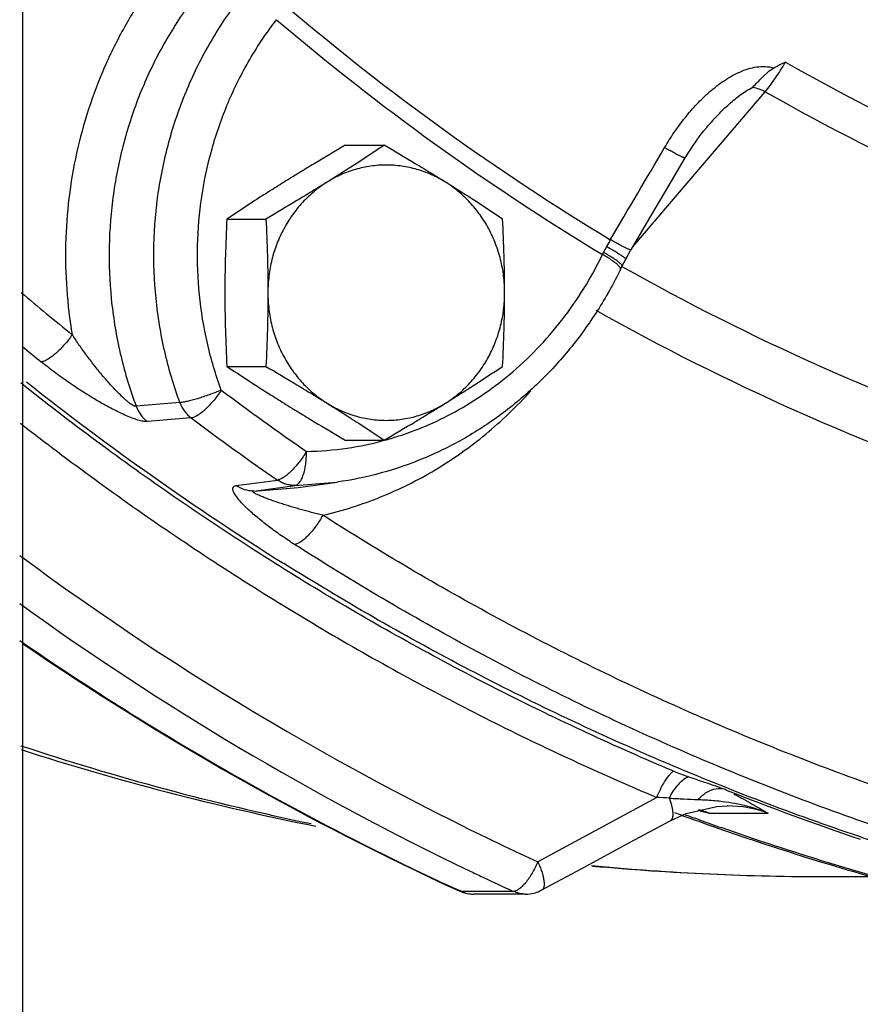
# Model space of a CAD drawing. Units: inches. Extents: x -81 to 79, y -55 to 77.
# Drawn here: x 7 to 10, y 45 to 48 of the extents above; entities that cross this region are included whole.
import ezdxf

# ---------------------------------------------------------------- set-up
doc = ezdxf.new("R2010")
doc.units = ezdxf.units.IN
doc.header["$LTSCALE"] = 1.21
doc.header["$MEASUREMENT"] = 0
doc.layers.get('0').update_dxf_attribs({"linetype": 'CONTINUOUS'})

msp = doc.modelspace()

# ---------------------------------------------------------------- linework, layer by layer
for p, q in [((6.69583, 44.56147), (6.69583, 48.56147)), ((9.25057, 47.96205), (9.42214, 48.16297)), ((7.87985, 47.96606), (8.02333, 47.96606)), ((9.178, 47.87706), (9.25057, 47.96205)), ((8.93599, 47.59364), (9.178, 47.87706)), ((7.44523, 47.69542), (7.58871, 47.69542)), ((8.90991, 47.54824), (8.92924, 47.58222)), ((8.89059, 47.5102), (8.89611, 47.52155)), ((8.89603, 47.52137), (8.90991, 47.54824)), ((7.44523, 47.15416), (7.58871, 47.15416)), ((7.27277, 47.02132), (7.11215, 47.00759)), ((7.31435, 46.96469), (7.15349, 46.95153)), ((7.87985, 46.88353), (8.02333, 46.88353)), ((7.47997, 46.71625), (7.6307, 46.73671)), ((7.69513, 46.71694), (7.84847, 46.72898)), ((7.70675, 46.70899), (7.84997, 46.72919)), ((7.54382, 46.69651), (7.69513, 46.71694)), ((7.54382, 46.69651), (7.70675, 46.70899)), ((9.02423, 45.57122), (8.5869, 45.33529)), ((9.13171, 45.51258), (9.2439, 45.53838)), ((9.17771, 45.52496), (9.17741, 45.52504)), ((9.21691, 45.51314), (9.17771, 45.52496)), ((9.2439, 45.53838), (9.28314, 45.54016)), ((9.28314, 45.54016), (9.28268, 45.54016)), ((9.07559, 45.48704), (9.13171, 45.51258)), ((9.14499, 45.49527), (9.16477, 45.48814)), ((9.18092, 45.48877), (9.16426, 45.49481)), ((9.21685, 45.51314), (9.43353, 45.51314)), ((9.20313, 45.47444), (9.21281, 45.47101)), ((9.21281, 45.47101), (9.22707, 45.46598)), ((9.22707, 45.46598), (9.25174, 45.45733)), ((9.65401, 45.28022), (9.88606, 45.28022)), ((8.29834, 45.22768), (8.30509, 45.22627)), ((8.30509, 45.22627), (8.29911, 45.22902)), ((8.49717, 45.22627), (8.30509, 45.22627)), ((8.54251, 45.21631), (8.35042, 45.21631)), ((8.60163, 45.23118), (8.60163, 45.23118))]:
    msp.add_line(p, q)
for points in [[(9.12809, 47.91968), (9.14114, 47.94116), (9.15456, 47.96183), (9.16831, 47.9817), (9.18238, 48.00076), (9.19674, 48.01901), (9.20735, 48.03173)], [(8.9294, 47.58248), (8.98631, 47.67884), (9.06925, 47.81959), (9.12814, 47.91976)], [(8.60188, 45.23131), (8.74833, 45.31036), (8.94276, 45.41532), (9.0756, 45.48705)]]:
    msp.add_lwpolyline(points)
for centre, radius, start, end in [((13.53675, 55.36788), 9.05388, 229.592872, 238.850022), ((13.53547, 55.36297), 9.11047, 229.577019, 238.865875), ((13.4365, 55.17089), 7.94489, 240.270955, 251.584242), ((13.41245, 55.15751), 8.05271, 240.295711, 251.559481), ((-113.1353, 119.72961), 141.70784, 329.4117267, 329.570363), ((9.21235, 47.39463), 0.423, 151.87168, 155.12635), ((9.69697, 47.1358), 0.97241, 150.17576, 151.88427), ((7.09187, 48.37756), 1.91422, 334.87431, 335.13113), ((13.15551, 55.07872), 8.67504, 240.592263, 251.369917), ((13.41753, 55.36686), 10.4078, 229.734037, 231.069288), ((13.12953, 55.05908), 8.83241, 240.647346, 251.368482), ((13.36661, 55.34479), 10.50785, 230.57575, 231.069567), ((7.68724, 48.07486), 1.2398, 298.0063, 309.86785), ((13.16241, 55.23253), 10.38352, 231.578059, 237.968115), ((13.56414, 55.25657), 10.23512, 233.14226, 235.300729), ((7.7081, 48.03609), 1.19578, 286.53278, 297.99603), ((13.52336, 55.247), 10.35125, 233.142188, 235.300705), ((7.71594, 48.01038), 1.16889, 278.41333, 285.2568), ((7.71403, 48.01811), 1.17685, 285.24771, 286.50535), ((7.71705, 48.00287), 1.1613, 271.01447, 278.41368), ((13.04601, 55.04637), 10.68592, 233.469877, 245.336429), ((13.00357, 55.0373), 10.79658, 234.177402, 244.400879), ((12.86536, 55.11811), 10.89361, 235.439242, 237.492416), ((12.78949, 55.01437), 10.76799, 235.531501, 245.349397), ((12.82565, 55.05585), 10.81977, 237.492545, 238.686676), ((12.75955, 54.94107), 10.68735, 238.669616, 245.332158), ((9.67635, 54.75797), 9.47973, 251.631071, 258.302892), ((9.6704, 55.00703), 9.7282, 252.158982, 258.74776), ((9.50328, 46.66471), 1.08083, 247.20206, 250.23216), ((9.04493, 45.01064), 0.63245, 68.35199, 69.72412), ((12.93803, 54.81152), 9.91333, 248.335047, 251.371077), ((8.94946, 43.89275), 1.68013, 85.87927, 87.44929), ((9.06299, 45.09696), 0.44371, 69.71044, 75.0027), ((9.28261, 45.10512), 0.43504, 69.70107, 89.929), ((12.55187, 54.90986), 10.01206, 249.763912, 250.106223), ((12.54792, 54.79996), 9.90127, 249.79804, 250.017085), ((12.54809, 54.89938), 10.00092, 250.226652, 250.459987), ((12.43845, 57.29437), 12.21376, 254.514945, 254.706482), ((12.54437, 54.79017), 9.89085, 250.119692, 250.61188), ((12.54022, 54.87688), 9.97708, 250.755269, 251.61336), ((9.65497, 54.64012), 9.35989, 264.659635, 269.994156), ((9.6551, 54.92228), 9.64205, 264.841636, 269.99343), ((12.91843, 54.87123), 10.61003, 244.428058, 244.70393), ((12.91052, 54.85448), 10.5915, 244.703878, 245.374386), ((8.35057, 45.34179), 0.12549, 245.40564, 261.1498), ((8.35079, 45.32579), 0.10951, 245.33865, 262.42128), ((8.35043, 45.34123), 0.12492, 261.17324, 270.0499), ((8.35043, 45.32365), 0.10734, 262.45862, 269.98492), ((8.54251, 45.3413), 0.12499, 269.99892, 298.35958)]:
    msp.add_arc(centre, radius, start, end)
for points, knots in [([(7.15769, 48.54074), (7.12622, 48.49598), (7.06761, 48.40287), (6.99387, 48.25475), (6.93476, 48.09919), (6.89089, 47.93788), (6.86275, 47.77255), (6.85063, 47.60496), (6.85466, 47.43694), (6.86809, 47.32567), (6.87747, 47.27056)], [0, 0, 0, 0, 0.123077, 0.2470082, 0.3716345, 0.4968462, 0.622472, 0.7483239, 0.8742473, 1, 1, 1, 1]), ([(7.27277, 47.02132), (7.25029, 47.08267), (7.213, 47.20867), (7.18108, 47.40331), (7.17353, 47.60082), (7.19048, 47.79765), (7.23165, 47.99029), (7.2963, 48.17532), (7.38328, 48.3494), (7.45552, 48.45666), (7.49481, 48.50739)], [0, 0, 0, 0, 0.1251529, 0.2508726, 0.3768339, 0.5027393, 0.6282728, 0.7531427, 0.8771219, 1, 1, 1, 1]), ([(7.29429, 48.46533), (7.25826, 48.41408), (7.19235, 48.30646), (7.11388, 48.1336), (7.05663, 47.9513), (7.02152, 47.76263), (7.00913, 47.57068), (7.01965, 47.37858), (7.05292, 47.18955), (7.09002, 47.06721), (7.11215, 47.00759)], [0, 0, 0, 0, 0.1231314, 0.2472999, 0.3722434, 0.497772, 0.6236012, 0.7494282, 0.8750104, 1, 1, 1, 1]), ([(7.42481, 47.06717), (7.40423, 47.12333), (7.37008, 47.23865), (7.34086, 47.4168), (7.33395, 47.59758), (7.34947, 47.77774), (7.38714, 47.95406), (7.43655, 48.09547), (7.48637, 48.20358), (7.54254, 48.30742), (7.59205, 48.38093), (7.62801, 48.42736)], [0, 0, 0, 0, 0.1251445, 0.2508558, 0.3768094, 0.5027066, 0.6282323, 0.7530942, 0.8152307, 0.8771294, 1, 1, 1, 1]), ([(9.05254, 47.95745), (9.06375, 47.97653), (9.08747, 48.01396), (9.12694, 48.06746), (9.17041, 48.11775), (9.21811, 48.16393), (9.26178, 48.19787), (9.29925, 48.22098), (9.3286, 48.23575), (9.3592, 48.24729), (9.39085, 48.25466), (9.42304, 48.25659), (9.44429, 48.2533), (9.45444, 48.25035)], [0, 0, 0, 0, 0.1261423, 0.2523538, 0.3785411, 0.5045701, 0.630219, 0.6928368, 0.7552071, 0.8172373, 0.8787878, 0.9397436, 1, 1, 1, 1]), ([(9.37654, 48.17945), (9.38229, 48.18537), (9.39395, 48.1977), (9.40879, 48.21322), (9.4216, 48.22562), (9.43514, 48.23785), (9.44632, 48.24611), (9.45444, 48.25035)], [0, 0, 0, 0, 0.2342303, 0.4815852, 0.6095744, 0.7400484, 1, 1, 1, 1]), ([(9.42214, 48.16297), (9.42862, 48.17082), (9.44158, 48.1874), (9.46713, 48.2232), (9.48512, 48.25186), (9.49664, 48.2717)], [0, 0, 0, 0, 0.231476, 0.4783571, 1, 1, 1, 1]), ([(9.20735, 48.03174), (9.21944, 48.04591), (9.24439, 48.07377), (9.27759, 48.10681), (9.30578, 48.13174), (9.32796, 48.14948), (9.35134, 48.16584), (9.36793, 48.17533), (9.37654, 48.17945)], [0, 0, 0, 0, 0.2474403, 0.4963045, 0.6213954, 0.7469918, 0.8731715, 1, 1, 1, 1]), ([(9.37654, 48.17945), (9.38415, 48.17813), (9.39985, 48.17372), (9.41465, 48.16697), (9.42214, 48.16297)], [0, 0, 0, 0, 0.4761316, 1, 1, 1, 1]), ([(7.87985, 47.96606), (7.84181, 47.94377), (7.78514, 47.91019), (7.71041, 47.86487), (7.67354, 47.84213), (7.65526, 47.83074)], [0, 0, 0, 0, 0.5044182, 0.7535791, 1, 1, 1, 1]), ([(8.02333, 47.96606), (7.98912, 47.94334), (7.93725, 47.90932), (7.8671, 47.86444), (7.83134, 47.84198), (7.8133, 47.83074)], [0, 0, 0, 0, 0.4930271, 0.7447274, 1, 1, 1, 1]), ([(8.24791, 47.83074), (8.22963, 47.84213), (8.19277, 47.86487), (8.11803, 47.91019), (8.06136, 47.94377), (8.02333, 47.96606)], [0, 0, 0, 0, 0.2464209, 0.4955818, 1, 1, 1, 1]), ([(9.12813, 47.91976), (9.12803, 47.91959), (9.12758, 47.91951), (9.127, 47.91957), (9.12596, 47.91977), (9.12429, 47.9203), (9.12183, 47.92123), (9.11877, 47.92253), (9.1135, 47.92492), (9.10557, 47.92878), (9.09459, 47.93442), (9.08182, 47.94121), (9.06759, 47.949), (9.05768, 47.95455), (9.05254, 47.95745)], [0, 0, 0, 0, 0.0070749, 0.0132424, 0.0214487, 0.044131, 0.0751809, 0.1144714, 0.1618298, 0.27979, 0.4263252, 0.5982998, 0.7913968, 1, 1, 1, 1]), ([(8.24791, 47.83074), (8.23157, 47.84092), (8.20602, 47.85452), (8.17045, 47.86897), (8.14321, 47.87788), (8.11548, 47.88486), (8.08739, 47.88986), (8.05906, 47.89287), (8.0306, 47.89388), (8.00215, 47.89287), (7.97382, 47.88986), (7.94573, 47.88486), (7.918, 47.87788), (7.89076, 47.86897), (7.85519, 47.85452), (7.82964, 47.84092), (7.8133, 47.83074)], [0, 0, 0, 0, 0.1260441, 0.1887557, 0.2512535, 0.3135852, 0.3757947, 0.4379195, 0.5, 0.5620805, 0.6242053, 0.6864148, 0.7487465, 0.8112443, 0.8739559, 1, 1, 1, 1]), ([(7.65526, 47.83074), (7.63721, 47.8195), (7.60146, 47.79704), (7.5313, 47.75216), (7.47943, 47.71814), (7.44523, 47.69542)], [0, 0, 0, 0, 0.2552726, 0.5069729, 1, 1, 1, 1]), ([(7.8133, 47.83074), (7.79501, 47.81936), (7.75815, 47.79661), (7.68341, 47.75129), (7.62675, 47.71772), (7.58871, 47.69542)], [0, 0, 0, 0, 0.2464209, 0.4955818, 1, 1, 1, 1]), ([(7.8133, 47.83074), (7.79681, 47.82048), (7.77303, 47.80331), (7.74378, 47.77742), (7.72301, 47.75643), (7.70356, 47.73402), (7.68551, 47.71029), (7.66894, 47.68534), (7.65392, 47.65928), (7.64051, 47.63221), (7.62877, 47.60425), (7.61875, 47.57553), (7.61049, 47.54617), (7.60403, 47.51628), (7.59785, 47.4759), (7.59599, 47.44522), (7.59599, 47.42479)], [0, 0, 0, 0, 0.1212666, 0.182386, 0.2437949, 0.3055063, 0.3675217, 0.4298284, 0.492411, 0.5552518, 0.6183296, 0.6816156, 0.745077, 0.8086871, 0.8724234, 1, 1, 1, 1]), ([(8.45794, 47.69542), (8.42374, 47.71814), (8.37187, 47.75216), (8.30171, 47.79704), (8.26596, 47.8195), (8.24791, 47.83074)], [0, 0, 0, 0, 0.4930271, 0.7447274, 1, 1, 1, 1]), ([(8.46522, 47.42479), (8.46522, 47.44522), (8.46336, 47.4759), (8.45718, 47.51628), (8.45072, 47.54617), (8.44246, 47.57553), (8.43244, 47.60425), (8.4207, 47.63221), (8.40729, 47.65928), (8.39227, 47.68534), (8.3757, 47.71029), (8.35765, 47.73402), (8.3382, 47.75643), (8.31742, 47.77742), (8.28818, 47.80331), (8.2644, 47.82048), (8.24791, 47.83074)], [0, 0, 0, 0, 0.1275766, 0.1913129, 0.254923, 0.3183844, 0.3816704, 0.4447482, 0.507589, 0.5701716, 0.6324783, 0.6944937, 0.7562051, 0.817614, 0.8787334, 1, 1, 1, 1]), ([(7.44523, 47.69542), (7.44297, 47.65045), (7.44022, 47.58287), (7.43828, 47.49263), (7.43795, 47.44741), (7.43795, 47.42479)], [0, 0, 0, 0, 0.4989711, 0.7493327, 1, 1, 1, 1]), ([(7.58871, 47.69542), (7.59097, 47.65045), (7.59372, 47.58287), (7.59566, 47.49263), (7.59599, 47.44741), (7.59599, 47.42479)], [0, 0, 0, 0, 0.4989711, 0.7493327, 1, 1, 1, 1]), ([(8.46522, 47.42479), (8.46522, 47.44741), (8.46489, 47.49263), (8.46296, 47.58287), (8.4602, 47.65045), (8.45794, 47.69542)], [0, 0, 0, 0, 0.2506674, 0.5010291, 1, 1, 1, 1]), ([(8.87456, 47.57331), (8.8719, 47.57493), (8.86022, 47.58197), (8.84844, 47.58883), (8.83931, 47.59405)], [0, 0, 0, 0, 0.2288441, 1, 1, 1, 1]), ([(8.92939, 47.58249), (8.92928, 47.58229), (8.92882, 47.58216), (8.92819, 47.58218), (8.92712, 47.58233), (8.92542, 47.58279), (8.92164, 47.5841), (8.9155, 47.58672), (8.90651, 47.59096), (8.89547, 47.59651), (8.88266, 47.60324), (8.86841, 47.61099), (8.85849, 47.61652), (8.85335, 47.61942)], [0, 0, 0, 0, 0.0079342, 0.0143459, 0.0227266, 0.0456302, 0.0767989, 0.163485, 0.2813169, 0.427597, 0.5992167, 0.7918821, 1, 1, 1, 1]), ([(8.48198, 47.12328), (8.51759, 47.15298), (8.58588, 47.21659), (8.67778, 47.32283), (8.75856, 47.43907), (8.80425, 47.52209), (8.82496, 47.56477)], [0, 0, 0, 0, 0.2470799, 0.4961491, 0.7471766, 1, 1, 1, 1]), ([(8.88279, 47.52487), (8.87969, 47.52795), (8.87217, 47.53437), (8.85898, 47.54398), (8.84293, 47.55435), (8.8312, 47.56126), (8.82496, 47.56477)], [0, 0, 0, 0, 0.1861089, 0.4200662, 0.6950314, 1, 1, 1, 1]), ([(8.86372, 47.55179), (8.85831, 47.55529), (8.8467, 47.56239), (8.83487, 47.56911), (8.82859, 47.57255)], [0, 0, 0, 0, 0.4737596, 1, 1, 1, 1]), ([(8.88745, 47.53453), (8.8842, 47.53738), (8.87643, 47.54335), (8.86831, 47.54883), (8.86372, 47.55179)], [0, 0, 0, 0, 0.4413475, 1, 1, 1, 1]), ([(8.8992, 47.55756), (8.89567, 47.56), (8.88751, 47.56533), (8.87923, 47.57047), (8.87456, 47.57331)], [0, 0, 0, 0, 0.4395734, 1, 1, 1, 1]), ([(8.90971, 47.54907), (8.90958, 47.54929), (8.9092, 47.54976), (8.90811, 47.55087), (8.90611, 47.55256), (8.90298, 47.55492), (8.90056, 47.55663), (8.8992, 47.55756)], [0, 0, 0, 0, 0.0569032, 0.1332225, 0.3448178, 0.6343507, 1, 1, 1, 1]), ([(8.9099, 47.54825), (8.90993, 47.5483), (8.91, 47.54859), (8.90984, 47.54887), (8.90971, 47.54907)], [0, 0, 0, 0, 0.1858134, 1, 1, 1, 1]), ([(8.89059, 47.5102), (8.89078, 47.51059), (8.89103, 47.51147), (8.89098, 47.51294), (8.89053, 47.51456), (8.88934, 47.51712), (8.88679, 47.52068), (8.88426, 47.5234), (8.88279, 47.52487)], [0, 0, 0, 0, 0.0739699, 0.1554019, 0.2500802, 0.3614607, 0.6406986, 1, 1, 1, 1]), ([(8.89615, 47.52166), (8.8963, 47.52196), (8.89648, 47.52271), (8.8963, 47.52394), (8.89573, 47.52532), (8.89436, 47.52757), (8.89161, 47.53075), (8.88898, 47.53319), (8.88745, 47.53453)], [0, 0, 0, 0, 0.063492, 0.1369234, 0.2270789, 0.3373596, 0.6234947, 1, 1, 1, 1]), ([(8.89059, 47.5102), (8.86538, 47.45824), (8.8091, 47.35745), (8.72478, 47.24068), (8.64978, 47.15426), (8.57037, 47.07308), (8.46272, 46.9813), (8.32182, 46.88828), (8.17132, 46.81395), (8.01349, 46.7595), (7.90469, 46.73691), (7.84997, 46.72919)], [0, 0, 0, 0, 0.127962, 0.2551388, 0.3183808, 0.3813794, 0.5066308, 0.6309959, 0.7545681, 0.8775501, 1, 1, 1, 1]), ([(7.43795, 47.42479), (7.43795, 47.40217), (7.43828, 47.35695), (7.44022, 47.26672), (7.44297, 47.19914), (7.44523, 47.15416)], [0, 0, 0, 0, 0.2506674, 0.5010291, 1, 1, 1, 1]), ([(7.59599, 47.42479), (7.59599, 47.40217), (7.59566, 47.35695), (7.59372, 47.26672), (7.59097, 47.19914), (7.58871, 47.15416)], [0, 0, 0, 0, 0.2506674, 0.5010291, 1, 1, 1, 1]), ([(7.59599, 47.42479), (7.59599, 47.40436), (7.59785, 47.37368), (7.60403, 47.3333), (7.61049, 47.30342), (7.61875, 47.27405), (7.62877, 47.24533), (7.64051, 47.21737), (7.65392, 47.1903), (7.66894, 47.16424), (7.68551, 47.13929), (7.70356, 47.11556), (7.72301, 47.09315), (7.74378, 47.07216), (7.77303, 47.04627), (7.79681, 47.02911), (7.8133, 47.01884)], [0, 0, 0, 0, 0.1275766, 0.1913129, 0.254923, 0.3183844, 0.3816704, 0.4447482, 0.507589, 0.5701716, 0.6324783, 0.6944937, 0.7562051, 0.817614, 0.8787334, 1, 1, 1, 1]), ([(8.24791, 47.01884), (8.2644, 47.02911), (8.28818, 47.04627), (8.31742, 47.07216), (8.3382, 47.09315), (8.35765, 47.11556), (8.3757, 47.13929), (8.39227, 47.16424), (8.40729, 47.1903), (8.4207, 47.21737), (8.43244, 47.24533), (8.44246, 47.27405), (8.45072, 47.30342), (8.45718, 47.3333), (8.46336, 47.37368), (8.46522, 47.40436), (8.46522, 47.42479)], [0, 0, 0, 0, 0.1212666, 0.182386, 0.2437949, 0.3055063, 0.3675217, 0.4298284, 0.492411, 0.5552518, 0.6183296, 0.6816156, 0.745077, 0.8086871, 0.8724234, 1, 1, 1, 1]), ([(8.45794, 47.15416), (8.4602, 47.19914), (8.46296, 47.26672), (8.46489, 47.35695), (8.46522, 47.40217), (8.46522, 47.42479)], [0, 0, 0, 0, 0.4989711, 0.7493327, 1, 1, 1, 1]), ([(6.87748, 47.27055), (6.87303, 47.26414), (6.86367, 47.2515), (6.84871, 47.23348), (6.83311, 47.21676), (6.81747, 47.20194), (6.80231, 47.18952), (6.7882, 47.17993), (6.77707, 47.17422), (6.76907, 47.17154), (6.76543, 47.17082), (6.76372, 47.17064)], [0, 0, 0, 0, 0.1519228, 0.3056671, 0.4554561, 0.5965311, 0.7245991, 0.8360788, 0.9281784, 0.966611, 1, 1, 1, 1]), ([(7.11215, 47.00759), (7.11128, 47.00748), (7.1093, 47.00759), (7.10619, 47.00843), (7.10273, 47.00989), (7.0976, 47.01262), (7.09093, 47.01704), (7.08284, 47.02321), (7.07462, 47.0301), (7.06356, 47.03999), (7.04993, 47.05313), (7.03393, 47.0696), (7.01822, 47.08663), (7.0028, 47.10406), (6.98768, 47.12181), (6.97285, 47.13981), (6.95348, 47.16408), (6.93002, 47.19484), (6.90305, 47.23235), (6.88585, 47.25777), (6.87748, 47.27055)], [0, 0, 0, 0, 0.0074373, 0.0164731, 0.0270538, 0.0389237, 0.0654448, 0.0943293, 0.1245984, 0.1557057, 0.2193363, 0.2839782, 0.3491153, 0.4144965, 0.4799822, 0.5454839, 0.6109386, 0.7415094, 0.8713315, 1, 1, 1, 1]), ([(7.15349, 46.95153), (7.15114, 46.95133), (7.14595, 46.95139), (7.13763, 46.95244), (7.12825, 46.95443), (7.11397, 46.95838), (7.09462, 46.96525), (7.07029, 46.9755), (7.04478, 46.98753), (7.00951, 47.00557), (6.9652, 47.03051), (6.91269, 47.06292), (6.8612, 47.09732), (6.81143, 47.13314), (6.77935, 47.15802), (6.76372, 47.17064)], [0, 0, 0, 0, 0.01573, 0.0343334, 0.0556508, 0.0793988, 0.1327808, 0.1919063, 0.254816, 0.3201908, 0.4551324, 0.5925719, 0.7302404, 0.8665324, 1, 1, 1, 1]), ([(7.44523, 47.15416), (7.47943, 47.13144), (7.5313, 47.09742), (7.60146, 47.05254), (7.63721, 47.03008), (7.65526, 47.01884)], [0, 0, 0, 0, 0.4930271, 0.7447274, 1, 1, 1, 1]), ([(7.58871, 47.15416), (7.62675, 47.13187), (7.68341, 47.09829), (7.75815, 47.05297), (7.79501, 47.03023), (7.8133, 47.01884)], [0, 0, 0, 0, 0.5044182, 0.7535791, 1, 1, 1, 1]), ([(8.24791, 47.01884), (8.26596, 47.03008), (8.30171, 47.05254), (8.37187, 47.09742), (8.42374, 47.13144), (8.45794, 47.15416)], [0, 0, 0, 0, 0.2552726, 0.5069729, 1, 1, 1, 1]), ([(9.08448, 45.66831), (8.87115, 45.7582), (8.44973, 45.9533), (7.83803, 46.28936), (7.24812, 46.66806), (6.87194, 46.94721), (6.68835, 47.09321)], [0, 0, 0, 0, 0.2483917, 0.4978165, 0.7483089, 1, 1, 1, 1]), ([(7.42478, 47.06719), (7.41052, 47.06111), (7.38876, 47.0526), (7.3596, 47.04242), (7.3383, 47.03563), (7.31844, 47.02995), (7.3007, 47.02556), (7.28751, 47.02297), (7.27851, 47.02174), (7.27458, 47.0214), (7.27277, 47.02132)], [0, 0, 0, 0, 0.2919466, 0.439777, 0.5817093, 0.7128941, 0.8289161, 0.9256974, 0.9658409, 1, 1, 1, 1]), ([(7.42478, 47.06719), (7.42054, 47.06061), (7.41161, 47.04766), (7.39725, 47.02917), (7.38222, 47.01202), (7.36706, 46.99682), (7.35232, 46.98407), (7.33852, 46.97422), (7.32759, 46.96835), (7.31967, 46.96561), (7.31605, 46.96487), (7.31435, 46.96469)], [0, 0, 0, 0, 0.1528344, 0.3069041, 0.4567772, 0.5978202, 0.7256893, 0.836663, 0.9283103, 0.96661, 1, 1, 1, 1]), ([(7.79752, 46.60752), (7.86983, 46.62424), (8.01259, 46.6694), (8.21429, 46.77001), (8.40001, 46.90145), (8.50993, 47.00721), (8.56095, 47.06402)], [0, 0, 0, 0, 0.2466545, 0.4952175, 0.7462347, 1, 1, 1, 1]), ([(7.11215, 47.00759), (7.11635, 46.99649), (7.12762, 46.97556), (7.14426, 46.95852), (7.15349, 46.95153)], [0, 0, 0, 0, 0.5060753, 1, 1, 1, 1]), ([(7.27277, 47.02132), (7.27696, 47.0101), (7.28826, 46.98894), (7.30504, 46.97174), (7.31435, 46.96469)], [0, 0, 0, 0, 0.5061188, 1, 1, 1, 1]), ([(7.65526, 47.01884), (7.67354, 47.00746), (7.71041, 46.98471), (7.78514, 46.93939), (7.84181, 46.90582), (7.87985, 46.88353)], [0, 0, 0, 0, 0.2464209, 0.4955818, 1, 1, 1, 1]), ([(7.8133, 47.01884), (7.82964, 47.00867), (7.85519, 46.99506), (7.89076, 46.98062), (7.918, 46.9717), (7.94573, 46.96473), (7.97382, 46.95972), (8.00215, 46.95671), (8.0306, 46.95571), (8.05906, 46.95671), (8.08739, 46.95972), (8.11548, 46.96473), (8.14321, 46.9717), (8.17045, 46.98062), (8.20602, 46.99506), (8.23157, 47.00867), (8.24791, 47.01884)], [0, 0, 0, 0, 0.1260441, 0.1887557, 0.2512535, 0.3135852, 0.3757947, 0.4379195, 0.5, 0.5620805, 0.6242053, 0.6864148, 0.7487465, 0.8112443, 0.8739559, 1, 1, 1, 1]), ([(7.8133, 47.01884), (7.83134, 47.0076), (7.8671, 46.98514), (7.93725, 46.94026), (7.98912, 46.90624), (8.02333, 46.88353)], [0, 0, 0, 0, 0.2552726, 0.5069729, 1, 1, 1, 1]), ([(8.02333, 46.88353), (8.06136, 46.90582), (8.11803, 46.93939), (8.19277, 46.98471), (8.22963, 47.00746), (8.24791, 47.01884)], [0, 0, 0, 0, 0.5044182, 0.7535791, 1, 1, 1, 1]), ([(6.68708, 46.94542), (6.86694, 46.80524), (7.23495, 46.53701), (7.81073, 46.17239), (8.40673, 45.84784), (8.81676, 45.65864), (9.02423, 45.57122)], [0, 0, 0, 0, 0.2516403, 0.5021154, 0.7515531, 1, 1, 1, 1]), ([(7.73761, 46.84175), (7.7336, 46.83502), (7.72512, 46.82175), (7.7114, 46.80281), (7.69695, 46.78523), (7.68232, 46.76964), (7.66802, 46.75658), (7.65455, 46.74648), (7.64381, 46.74047), (7.63598, 46.73765), (7.63239, 46.73689), (7.6307, 46.73671)], [0, 0, 0, 0, 0.1536317, 0.3081898, 0.4582518, 0.5992116, 0.7267811, 0.8373287, 0.9285371, 0.9666773, 1, 1, 1, 1]), ([(7.72605, 46.75572), (7.72813, 46.76183), (7.7317, 46.77497), (7.73534, 46.79589), (7.73741, 46.81842), (7.73773, 46.83391), (7.73761, 46.84175)], [0, 0, 0, 0, 0.221955, 0.4675173, 0.7299721, 1, 1, 1, 1]), ([(7.69513, 46.71694), (7.69663, 46.71715), (7.69969, 46.718), (7.70407, 46.72038), (7.7083, 46.72384), (7.71235, 46.72835), (7.71619, 46.73386), (7.72122, 46.74288), (7.72424, 46.75041), (7.72605, 46.75572)], [0, 0, 0, 0, 0.0876986, 0.1822053, 0.2865535, 0.4027827, 0.5321243, 0.6749583, 1, 1, 1, 1]), ([(7.69513, 46.71694), (7.68949, 46.71684), (7.67816, 46.71756), (7.66149, 46.7213), (7.64546, 46.72762), (7.63548, 46.73344), (7.6307, 46.73671)], [0, 0, 0, 0, 0.2470118, 0.4954769, 0.7463318, 1, 1, 1, 1]), ([(7.69411, 46.50015), (7.6779, 46.51052), (7.64659, 46.53132), (7.60209, 46.56335), (7.56771, 46.59032), (7.5425, 46.61171), (7.52532, 46.62716), (7.50969, 46.64224), (7.49584, 46.65679), (7.48576, 46.66867), (7.47897, 46.67781), (7.47478, 46.68414), (7.47139, 46.69014), (7.46889, 46.69574), (7.46741, 46.70089), (7.46705, 46.70556), (7.46791, 46.70905), (7.46934, 46.71132), (7.47132, 46.71335), (7.4749, 46.71528), (7.47817, 46.716), (7.47997, 46.71625)], [0, 0, 0, 0, 0.1755292, 0.3428298, 0.4999528, 0.5739626, 0.6443908, 0.7106589, 0.7720362, 0.8275211, 0.8526629, 0.8758162, 0.8968101, 0.9154394, 0.9316085, 0.9454823, 0.9576994, 0.963634, 0.9697489, 0.9833669, 1, 1, 1, 1]), ([(7.54382, 46.69651), (7.53265, 46.69638), (7.50993, 46.69972), (7.48935, 46.70982), (7.47997, 46.71625)], [0, 0, 0, 0, 0.495455, 1, 1, 1, 1]), ([(7.79752, 46.60752), (7.78364, 46.6109), (7.75632, 46.61779), (7.72258, 46.62693), (7.69628, 46.63445), (7.67709, 46.64015), (7.65833, 46.64593), (7.64003, 46.65181), (7.62228, 46.65777), (7.60788, 46.66284), (7.59671, 46.66694), (7.58864, 46.67), (7.58083, 46.67306), (7.57331, 46.67611), (7.56617, 46.67916), (7.5595, 46.68217), (7.55429, 46.68469), (7.55049, 46.68669), (7.54794, 46.68812), (7.54565, 46.68951), (7.54368, 46.69084), (7.54212, 46.6921), (7.54113, 46.69313), (7.54068, 46.69392), (7.54052, 46.69445), (7.54057, 46.69496), (7.54083, 46.69542), (7.54129, 46.69579), (7.54227, 46.69626), (7.54317, 46.69643), (7.54382, 46.69651)], [0, 0, 0, 0, 0.1547395, 0.3052528, 0.3787913, 0.4511002, 0.522064, 0.5915365, 0.6592878, 0.7249925, 0.7569263, 0.7881249, 0.8184931, 0.8478685, 0.8759904, 0.9025927, 0.9272376, 0.9385953, 0.9491843, 0.9589134, 0.967591, 0.9749093, 0.9806272, 0.9828779, 0.9847857, 0.9864973, 0.988252, 0.9903115, 0.9928763, 1, 1, 1, 1]), ([(7.79752, 46.60752), (7.79374, 46.60065), (7.78572, 46.58711), (7.77262, 46.56774), (7.75875, 46.54976), (7.74465, 46.53383), (7.73078, 46.52047), (7.71764, 46.51014), (7.70708, 46.504), (7.69935, 46.50111), (7.69579, 46.50034), (7.69411, 46.50015)], [0, 0, 0, 0, 0.1542569, 0.3094364, 0.4597786, 0.600618, 0.7278083, 0.8380037, 0.9287962, 0.9667756, 1, 1, 1, 1]), ([(10.49955, 45.40041), (10.26232, 45.46577), (9.79184, 45.61493), (9.10387, 45.89183), (8.43598, 46.2209), (8.00731, 46.47335), (7.79752, 46.60752)], [0, 0, 0, 0, 0.2485661, 0.4980045, 0.7484464, 1, 1, 1, 1]), ([(10.42654, 45.27946), (10.18664, 45.34556), (9.71087, 45.4964), (9.01516, 45.77641), (8.33976, 46.10918), (7.90626, 46.36447), (7.69411, 46.50015)], [0, 0, 0, 0, 0.2485662, 0.4980045, 0.7484464, 1, 1, 1, 1]), ([(10.41606, 45.23288), (10.17403, 45.29647), (9.69382, 45.44255), (8.99108, 45.71623), (8.30833, 46.04345), (7.86979, 46.29561), (7.65508, 46.42987)], [0, 0, 0, 0, 0.2485908, 0.4980298, 0.7484565, 1, 1, 1, 1]), ([(9.02423, 45.57122), (9.02809, 45.58126), (9.03655, 45.60066), (9.05121, 45.62744), (9.06482, 45.64717), (9.07606, 45.66028), (9.08168, 45.66584), (9.08448, 45.66831)], [0, 0, 0, 0, 0.2802615, 0.5503528, 0.7944543, 0.9028116, 1, 1, 1, 1]), ([(9.0702, 45.56854), (9.07454, 45.57729), (9.08402, 45.59394), (9.10048, 45.61625), (9.1182, 45.63445), (9.13122, 45.64396), (9.13774, 45.64757)], [0, 0, 0, 0, 0.2783675, 0.5444828, 0.7876144, 1, 1, 1, 1]), ([(9.26409, 45.6039), (9.24319, 45.61162), (9.201, 45.62599), (9.15869, 45.64002), (9.13773, 45.64756)], [0, 0, 0, 0, 0.5000589, 1, 1, 1, 1]), ([(9.20335, 45.58765), (9.21275, 45.59378), (9.23229, 45.60313), (9.25412, 45.60518), (9.26411, 45.60389)], [0, 0, 0, 0, 0.5269714, 1, 1, 1, 1]), ([(9.0702, 45.56854), (9.08807, 45.56762), (9.12309, 45.5656), (9.15813, 45.56408), (9.1753, 45.56345)], [0, 0, 0, 0, 0.5103433, 1, 1, 1, 1]), ([(9.07558, 45.48707), (9.07719, 45.48795), (9.08022, 45.4908), (9.08291, 45.49706), (9.08413, 45.50517), (9.08399, 45.51508), (9.08249, 45.52666), (9.07963, 45.53968), (9.07552, 45.55385), (9.07209, 45.56356), (9.0702, 45.56854)], [0, 0, 0, 0, 0.0640322, 0.1396602, 0.2337364, 0.3486907, 0.484763, 0.6408094, 0.8137642, 1, 1, 1, 1]), ([(9.1753, 45.56345), (9.17742, 45.5658), (9.18598, 45.57474), (9.19564, 45.58264), (9.20335, 45.58765)], [0, 0, 0, 0, 0.2567167, 1, 1, 1, 1]), ([(9.1753, 45.56345), (9.18188, 45.56321), (9.20791, 45.5621), (9.23391, 45.56025), (9.25326, 45.55819)], [0, 0, 0, 0, 0.2529902, 1, 1, 1, 1]), ([(9.3071, 45.58363), (9.32985, 45.57173), (9.37221, 45.54858), (9.41398, 45.52443), (9.43353, 45.51314)], [0, 0, 0, 0, 0.5322129, 1, 1, 1, 1]), ([(9.25326, 45.55819), (9.28423, 45.55489), (9.34573, 45.54484), (9.40505, 45.52529), (9.43354, 45.51314)], [0, 0, 0, 0, 0.5013855, 1, 1, 1, 1]), ([(12.49672, 44.90523), (12.22258, 44.90522), (11.67375, 44.9286), (10.85599, 45.03345), (10.04847, 45.20751), (9.52107, 45.36867), (9.26095, 45.46022)], [0, 0, 0, 0, 0.2493811, 0.4990144, 0.7491435, 1, 1, 1, 1]), ([(9.39317, 45.40914), (9.64345, 45.32595), (10.02388, 45.21608), (10.53812, 45.10046), (11.05573, 45.00569), (11.7086, 44.92646), (12.23419, 44.90522), (12.49672, 44.90522)], [0, 0, 0, 0, 0.2506242, 0.3757481, 0.5007686, 0.7505369, 1, 1, 1, 1]), ([(8.5869, 45.33529), (8.58387, 45.32801), (8.57736, 45.31371), (8.56995, 45.29985), (8.56603, 45.2931)], [0, 0, 0, 0, 0.50265, 1, 1, 1, 1]), ([(8.5869, 45.33529), (8.58971, 45.32917), (8.59488, 45.3171), (8.60136, 45.29927), (8.60624, 45.28261), (8.60932, 45.26763), (8.61053, 45.25475), (8.60998, 45.24545), (8.60834, 45.23946), (8.60669, 45.23597), (8.60456, 45.2332), (8.60279, 45.23186), (8.60186, 45.23135)], [0, 0, 0, 0, 0.1832197, 0.3568762, 0.5156347, 0.6548577, 0.7722353, 0.866818, 0.9059469, 0.9403807, 0.9712183, 1, 1, 1, 1]), ([(8.56603, 45.2931), (8.56229, 45.28668), (8.55468, 45.27457), (8.54253, 45.2582), (8.53041, 45.24476), (8.52189, 45.23738), (8.51768, 45.23441)], [0, 0, 0, 0, 0.291566, 0.5599804, 0.7978869, 1, 1, 1, 1]), ([(8.51768, 45.23441), (8.51428, 45.23201), (8.50785, 45.22819), (8.50045, 45.22627), (8.49717, 45.22627)], [0, 0, 0, 0, 0.5597621, 1, 1, 1, 1]), ([(8.54251, 45.21631), (8.53475, 45.21631), (8.51914, 45.21802), (8.50427, 45.22302), (8.49717, 45.22627)], [0, 0, 0, 0, 0.4986747, 1, 1, 1, 1])]:
    msp.add_open_spline(points, degree=3, knots=knots)
msp.add_open_spline([(9.49664, 48.2717), (9.48252, 48.26469), (9.46842, 48.25764), (9.45444, 48.25035)], degree=3)

doc.saveas('drawing.dxf')
